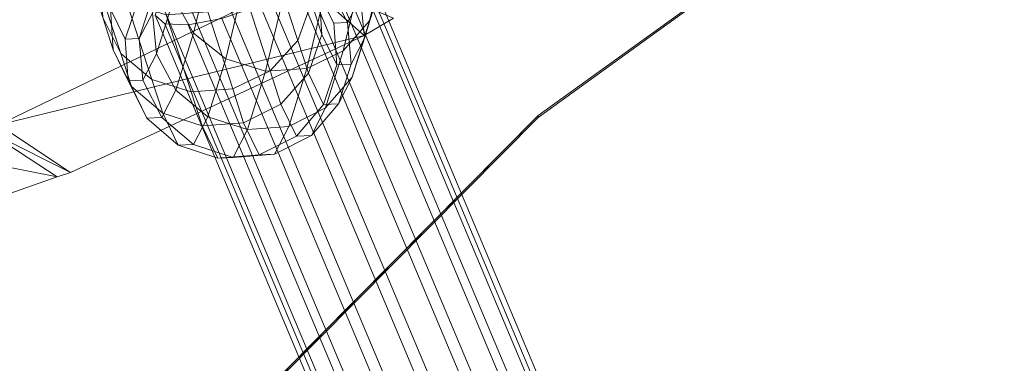
# Model space of a CAD drawing. Units: metres. Extents: x -0.228 to 0.228, y -0.3 to 0.3.
# Drawn here: x -0.191 to -0.117, y 0.082 to 0.107 of the extents above; entities that cross this region are included whole.
import ezdxf

# ---------------------------------------------------------------- set-up
doc = ezdxf.new("R2010")
doc.units = ezdxf.units.M
doc.header["$MEASUREMENT"] = 0
doc.layers.add('3D', color=7, linetype='Continuous')

# ---------------------------------------------------------------- blocks, each defined once
blk = doc.blocks.new('*E2')
at = {"layer": '3D', "color": 254, "linetype": 'Continuous', "lineweight": 0}
for points in [[(-160.025, 369.226, 748.308), (-161.638, 362.537, 732.478), (-160.754, 365.336, 731.401), (-159.173, 371.893, 746.917)], [(-174.684, 370.954, 749.114), (-176.298, 364.258, 733.269), (-174.816, 361.623, 734.062), (-173.175, 368.43, 750.171)], [(-166.994, 361.071, 660.191), (-168.862, 366.77, 629.3), (-167.831, 369.57, 630.218), (-165.97, 363.917, 660.971)], [(-167.843, 369.153, 730.861), (-145.62, 316.344, 747.651), (-143.134, 316.857, 745.833), (-165.343, 369.631, 729.054)], [(-165.343, 369.631, 729.054), (-143.134, 316.857, 745.833), (-141.402, 316.813, 743.236), (-163.593, 369.546, 726.471)], [(-163.593, 369.546, 726.471), (-141.402, 316.813, 743.236), (-140.686, 316.219, 740.256), (-162.86, 368.911, 723.504)], [(-170.713, 368.185, 731.616), (-148.48, 315.353, 748.413), (-145.62, 316.344, 747.651), (-167.843, 369.153, 730.861)], [(-161.955, 367.108, 749.553), (-163.595, 360.306, 733.456), (-161.638, 362.537, 732.478), (-160.025, 369.226, 748.308)], [(-162.86, 368.911, 723.504), (-140.686, 316.219, 740.256), (-141.096, 315.166, 737.346), (-163.255, 367.823, 720.605)], [(-181.609, 362.782, 661.593), (-183.474, 368.456, 630.778), (-182.124, 365.825, 629.776), (-180.252, 360.11, 660.718)], [(-173.175, 368.43, 750.171), (-174.816, 361.623, 734.062), (-172.401, 359.695, 734.514), (-170.742, 366.577, 750.798)], [(-173.516, 366.875, 731.204), (-151.279, 314.034, 748.003), (-148.48, 315.353, 748.413), (-170.713, 368.185, 731.616)], [(-160.754, 365.336, 731.401), (-162.021, 361.241, 717.257), (-162.312, 364.286, 716.606), (-161.077, 368.276, 730.389)], [(-176.622, 367.198, 732.257), (-177.882, 363.125, 718.189), (-177.591, 360.08, 718.84), (-176.298, 364.258, 733.269)], [(-164.311, 362.376, 690.477), (-165.393, 364.581, 674.091), (-166.764, 367.311, 674.75), (-165.705, 365.16, 690.787)], [(-163.255, 367.823, 720.605), (-141.096, 315.166, 737.346), (-142.569, 313.814, 734.949), (-164.719, 366.448, 718.216)], [(-175.825, 365.421, 729.687), (-153.592, 312.588, 746.484), (-151.279, 314.034, 748.003), (-173.516, 366.875, 731.204)], [(-170.742, 366.577, 750.798), (-172.401, 359.695, 734.514), (-169.42, 358.768, 734.558), (-167.755, 365.674, 750.901)], [(-169.066, 358.8, 659.644), (-170.941, 364.535, 628.645), (-168.862, 366.77, 629.3), (-166.994, 361.071, 660.191)], [(-164.719, 366.448, 718.216), (-142.569, 313.814, 734.949), (-144.882, 312.369, 733.431), (-167.028, 364.994, 716.7)], [(-164.67, 365.861, 750.464), (-166.328, 358.982, 734.187), (-163.595, 360.306, 733.456), (-161.955, 367.108, 749.553)], [(-165.197, 361.531, 673.441), (-165.97, 363.917, 660.971), (-166.151, 366.903, 661.867), (-165.393, 364.581, 674.091)], [(-162.312, 364.286, 716.606), (-163.277, 362.418, 704.656), (-164.701, 365.201, 704.545), (-163.767, 367.011, 716.125)], [(-180.252, 360.11, 660.718), (-182.124, 365.825, 629.776), (-179.802, 363.904, 628.962), (-177.924, 358.158, 659.996)], [(-181.024, 363.412, 674.847), (-181.79, 365.768, 662.489), (-181.609, 362.782, 661.593), (-180.828, 360.361, 674.197)], [(-178.943, 364.137, 691.629), (-180.015, 366.319, 675.391), (-181.024, 363.412, 674.847), (-179.926, 361.169, 691.47)], [(-176.966, 366.027, 717.467), (-177.921, 364.179, 705.641), (-178.87, 361.212, 705.949), (-177.882, 363.125, 718.189)], [(-167.755, 365.674, 750.901), (-169.42, 358.768, 734.558), (-166.328, 358.982, 734.187), (-164.67, 365.861, 750.464)], [(-177.288, 364.046, 727.298), (-155.065, 311.236, 744.088), (-153.592, 312.588, 746.484), (-175.825, 365.421, 729.687)], [(-167.028, 364.994, 716.7), (-144.882, 312.369, 733.431), (-147.681, 311.05, 733.021), (-169.83, 363.683, 716.288)], [(-163.277, 362.418, 704.656), (-164.311, 362.376, 690.477), (-165.705, 365.16, 690.787), (-164.701, 365.201, 704.545)], [(-161.638, 362.537, 732.478), (-162.937, 358.339, 717.979), (-162.021, 361.241, 717.257), (-160.754, 365.336, 731.401)], [(-176.298, 364.258, 733.269), (-177.591, 360.08, 718.84), (-176.137, 357.355, 719.321), (-174.816, 361.623, 734.062)], [(-171.87, 357.449, 659.416), (-173.75, 363.206, 628.35), (-170.941, 364.535, 628.645), (-169.066, 358.8, 659.644)], [(-164.089, 359.263, 690.223), (-165.197, 361.531, 673.441), (-165.393, 364.581, 674.091), (-164.311, 362.376, 690.477)], [(-162.021, 361.241, 717.257), (-163.019, 359.307, 704.882), (-163.277, 362.418, 704.656), (-162.312, 364.286, 716.606)], [(-177.921, 364.179, 705.641), (-178.943, 364.137, 691.629), (-179.926, 361.169, 691.47), (-178.87, 361.212, 705.949)], [(-177.924, 358.158, 659.996), (-179.802, 363.904, 628.962), (-176.861, 362.984, 628.461), (-174.981, 357.223, 659.539)], [(-177.684, 362.958, 724.399), (-155.475, 310.183, 741.178), (-155.065, 311.236, 744.088), (-177.288, 364.046, 727.298)], [(-169.83, 363.683, 716.288), (-147.681, 311.05, 733.021), (-150.541, 310.059, 733.783), (-172.7, 362.716, 717.042)], [(-166.206, 358.623, 672.897), (-166.994, 361.071, 660.191), (-165.97, 363.917, 660.971), (-165.197, 361.531, 673.441)], [(-180.828, 360.361, 674.197), (-181.609, 362.782, 661.593), (-180.252, 360.11, 660.718), (-179.458, 357.632, 673.538)], [(-179.926, 361.169, 691.47), (-181.024, 363.412, 674.847), (-180.828, 360.361, 674.197), (-179.704, 358.056, 691.216)], [(-177.882, 363.125, 718.189), (-178.87, 361.212, 705.949), (-178.613, 358.101, 706.175), (-177.591, 360.08, 718.84)], [(-176.951, 362.323, 721.432), (-154.76, 309.59, 738.197), (-155.475, 310.183, 741.178), (-177.684, 362.958, 724.399)], [(-174.981, 357.223, 659.539), (-176.861, 362.984, 628.461), (-173.75, 363.206, 628.35), (-171.87, 357.449, 659.416)], [(-172.7, 362.716, 717.042), (-150.541, 310.059, 733.783), (-153.027, 309.546, 735.601), (-175.201, 362.238, 718.849)], [(-175.201, 362.238, 718.849), (-153.027, 309.546, 735.601), (-154.76, 309.59, 738.197), (-176.951, 362.323, 721.432)], [(-163.595, 360.306, 733.456), (-164.921, 356.023, 718.662), (-162.937, 358.339, 717.979), (-161.638, 362.537, 732.478)], [(-163.019, 359.307, 704.882), (-164.089, 359.263, 690.223), (-164.311, 362.376, 690.477), (-163.277, 362.418, 704.656)], [(-174.816, 361.623, 734.062), (-176.137, 357.355, 719.321), (-173.741, 355.365, 719.559), (-172.401, 359.695, 734.514)], [(-165.073, 356.295, 690.064), (-166.206, 358.623, 672.897), (-165.197, 361.531, 673.441), (-164.089, 359.263, 690.223)], [(-162.937, 358.339, 717.979), (-163.969, 356.34, 705.19), (-163.019, 359.307, 704.882), (-162.021, 361.241, 717.257)], [(-178.87, 361.212, 705.949), (-179.926, 361.169, 691.47), (-179.704, 358.056, 691.216), (-178.613, 358.101, 706.175)], [(-168.266, 356.302, 672.544), (-169.066, 358.8, 659.644), (-166.994, 361.071, 660.191), (-166.206, 358.623, 672.897)], [(-179.704, 358.056, 691.216), (-180.828, 360.361, 674.197), (-179.458, 357.632, 673.538), (-178.311, 355.272, 690.906)], [(-179.458, 357.632, 673.538), (-180.252, 360.11, 660.718), (-177.924, 358.158, 659.996), (-177.121, 355.639, 672.972)], [(-177.591, 360.08, 718.84), (-178.613, 358.101, 706.175), (-177.188, 355.318, 706.286), (-176.137, 357.355, 719.321)], [(-166.328, 358.982, 734.187), (-167.671, 354.644, 719.202), (-164.921, 356.023, 718.662), (-163.595, 360.306, 733.456)], [(-172.401, 359.695, 734.514), (-173.741, 355.365, 719.559), (-170.768, 354.413, 719.517), (-169.42, 358.768, 734.558)], [(-163.969, 356.34, 705.19), (-165.073, 356.295, 690.064), (-164.089, 359.263, 690.223), (-163.019, 359.307, 704.882)], [(-171.064, 354.919, 672.433), (-171.87, 357.449, 659.416), (-169.066, 358.8, 659.644), (-168.266, 356.302, 672.544)], [(-169.42, 358.768, 734.558), (-170.768, 354.413, 719.517), (-167.671, 354.644, 719.202), (-166.328, 358.982, 734.187)], [(-167.112, 353.924, 690.024), (-168.266, 356.302, 672.544), (-166.206, 358.623, 672.897), (-165.073, 356.295, 690.064)], [(-164.921, 356.023, 718.662), (-165.98, 353.97, 705.532), (-163.969, 356.34, 705.19), (-162.937, 358.339, 717.979)], [(-178.613, 358.101, 706.175), (-179.704, 358.056, 691.216), (-178.311, 355.272, 690.906), (-177.188, 355.318, 706.286)], [(-178.311, 355.272, 690.906), (-179.458, 357.632, 673.538), (-177.121, 355.639, 672.972), (-175.957, 353.24, 690.586)], [(-177.121, 355.639, 672.972), (-177.924, 358.158, 659.996), (-174.981, 357.223, 659.539), (-174.173, 354.687, 672.584)], [(-176.137, 357.355, 719.321), (-177.188, 355.318, 706.286), (-174.813, 353.287, 706.265), (-173.741, 355.365, 719.559)], [(-174.173, 354.687, 672.584), (-174.981, 357.223, 659.539), (-171.87, 357.449, 659.416), (-171.064, 354.919, 672.433)], [(-169.897, 352.511, 690.109), (-171.064, 354.919, 672.433), (-168.266, 356.302, 672.544), (-167.112, 353.924, 690.024)], [(-165.98, 353.97, 705.532), (-167.112, 353.924, 690.024), (-165.073, 356.295, 690.064), (-163.969, 356.34, 705.19)], [(-175.957, 353.24, 690.586), (-177.121, 355.639, 672.972), (-174.173, 354.687, 672.584), (-173.003, 352.271, 690.306)], [(-173.741, 355.365, 719.559), (-174.813, 353.287, 706.265), (-171.849, 352.318, 706.114), (-170.768, 354.413, 719.517)], [(-167.671, 354.644, 719.202), (-168.747, 352.558, 705.856), (-165.98, 353.97, 705.532), (-164.921, 356.023, 718.662)], [(-177.188, 355.318, 706.286), (-178.311, 355.272, 690.906), (-175.957, 353.24, 690.586), (-174.813, 353.287, 706.265)], [(-173.003, 352.271, 690.306), (-174.173, 354.687, 672.584), (-171.064, 354.919, 672.433), (-169.897, 352.511, 690.109)], [(-170.768, 354.413, 719.517), (-171.849, 352.318, 706.114), (-168.747, 352.558, 705.856), (-167.671, 354.644, 719.202)], [(-168.747, 352.558, 705.856), (-169.897, 352.511, 690.109), (-167.112, 353.924, 690.024), (-165.98, 353.97, 705.532)], [(-174.813, 353.287, 706.265), (-175.957, 353.24, 690.586), (-173.003, 352.271, 690.306), (-171.849, 352.318, 706.114)], [(-171.849, 352.318, 706.114), (-173.003, 352.271, 690.306), (-169.897, 352.511, 690.109), (-168.747, 352.558, 705.856)]]:
    blk.add_3dface(points, dxfattribs=at)
at = {"layer": '3D', "color": 254, "linetype": 'Continuous', "lineweight": 0, "invisible_edges": 2}
blk.add_3dface([(-176.951, 362.323, 721.432), (-177.684, 362.958, 724.399), (-172.7, 362.716, 717.042), (-175.201, 362.238, 718.849)], dxfattribs=at)
blk = doc.blocks.new('*E4')
at = {"layer": '3D', "color": 0, "linetype": 'Continuous', "lineweight": 0}
for points, invisible_edges in [([(-191.399, 357.082, 815.74), (-195.714, 370.077, 854.685), (-163.841, 387.087, 805.757)], 15), ([(-191.399, 357.082, 815.74), (-163.841, 387.087, 805.757), (-190.433, 354.392, 807.75)], 15), ([(-164.496, 367.023, 769.173), (-190.433, 354.392, 807.75), (-163.841, 387.087, 805.757)], 15), ([(-185.944, 353.571, 817.699), (-159.186, 382.692, 807.947), (-190.102, 366.655, 856.641)], 15), ([(-159.186, 382.692, 807.947), (-185.944, 353.571, 817.699), (-153.081, 369.463, 769.126)], 15), ([(-162.047, 361.448, 773.9), (-153.081, 369.463, 769.126), (-185.944, 353.571, 817.699)], 15), ([(-159.84, 362.754, 771.296), (-153.081, 369.463, 769.126), (-162.047, 361.448, 773.9)], 15), ([(-189.404, 354.761, 805.502), (-190.433, 354.392, 807.75), (-164.496, 367.023, 769.173)], 15), ([(-185.944, 353.571, 817.699), (-190.102, 366.655, 856.641), (-189.144, 349.417, 819.152)], 15), ([(-166.773, 365.651, 771.791), (-189.404, 354.761, 805.502), (-164.496, 367.023, 769.173)], 15), ([(-162.047, 361.448, 773.9), (-189.404, 354.761, 805.502), (-166.773, 365.651, 771.791)], 4), ([(-162.047, 361.448, 773.9), (-166.773, 365.651, 771.791), (-159.84, 362.754, 771.296)], 4), ([(-184.014, 351.198, 807.47), (-189.404, 354.761, 805.502), (-162.047, 361.448, 773.9)], 4), ([(-184.014, 351.198, 807.47), (-162.047, 361.448, 773.9), (-185.944, 353.571, 817.699)], 15), ([(-189.404, 354.761, 805.502), (-184.014, 351.198, 807.47), (-190.433, 354.392, 807.75)], 4), ([(-194.697, 352.808, 817.229), (-190.433, 354.392, 807.75), (-185.012, 350.862, 809.71)], 4), ([(-184.014, 351.198, 807.47), (-185.012, 350.862, 809.71), (-190.433, 354.392, 807.75)], 4), ([(-189.144, 349.417, 819.152), (-185.012, 350.862, 809.71), (-185.944, 353.571, 817.699)], 15), ([(-185.012, 350.862, 809.71), (-184.014, 351.198, 807.47), (-185.944, 353.571, 817.699)], 15), ([(-189.144, 349.417, 819.152), (-194.697, 352.808, 817.229), (-185.012, 350.862, 809.71)], 4)]:
    blk.add_3dface(points, dxfattribs=dict(at, invisible_edges=invisible_edges))
blk = doc.blocks.new('*E5')
at = {"layer": '3D', "color": 0, "linetype": 'Continuous', "lineweight": 0}
for points, invisible_edges in [([(-100, 386.343, 755.453), (-120.329, 376.147, 758.754), (-100, 22.657, 761.801)], 15), ([(-100, 22.526, 754.302), (-120.329, 32.831, 757.246), (-120.329, 376.017, 751.256), (-100, 386.212, 747.954)], 15), ([(-130.421, 368.86, 760.646), (-120.329, 376.147, 758.754), (-120.329, 376.017, 751.256), (-140, 361.814, 755.074)], 8), ([(-120.329, 32.831, 757.246), (-140, 48.809, 760.537), (-140, 361.814, 755.074), (-120.329, 376.017, 751.256)], 15), ([(-120.329, 376.147, 758.754), (-130.421, 368.86, 760.646), (-100, 22.657, 761.801)], 14), ([(-130.421, 368.86, 760.646), (-140, 361.945, 762.573), (-120.329, 32.961, 764.745), (-100, 22.657, 761.801)], 10), ([(-140, 361.945, 762.573), (-130.421, 368.86, 760.646), (-140, 361.814, 755.074)], 14), ([(-140, 361.945, 762.573), (-149.002, 355.449, 764.499), (-142.278, 48.948, 768.484), (-140, 48.94, 768.036)], 15), ([(-149.002, 355.449, 764.499), (-140, 361.945, 762.573), (-140, 361.814, 755.074), (-149.002, 355.318, 757.001)], 2), ([(-140, 48.809, 760.537), (-142.278, 48.817, 760.985), (-149.002, 355.318, 757.001), (-140, 361.814, 755.074)], 15), ([(-140, 361.945, 762.573), (-140, 48.94, 768.036), (-120.329, 32.961, 764.745)], 15), ([(-180, 87.989, 776.272), (-142.278, 48.948, 768.484), (-149.002, 355.449, 764.499)], 15), ([(-180, 321.556, 772.195), (-180, 87.989, 776.272), (-149.002, 355.449, 764.499), (-174.742, 329.031, 770.766)], 15), ([(-173.611, 330.639, 770.463), (-174.742, 329.031, 770.766), (-149.002, 355.449, 764.499)], 6), ([(-142.278, 48.817, 760.985), (-180, 87.858, 768.773), (-149.002, 355.318, 757.001)], 15), ([(-173.611, 330.508, 762.965), (-149.002, 355.318, 757.001), (-180, 87.858, 768.773), (-180, 321.425, 764.696)], 15)]:
    blk.add_3dface(points, dxfattribs=dict(at, invisible_edges=invisible_edges))
blk.add_3dface([(-173.611, 330.508, 762.965), (-173.611, 330.639, 770.463), (-149.002, 355.449, 764.499), (-149.002, 355.318, 757.001)], dxfattribs=at)
blk = doc.blocks.new('*E3')
at = {"color": 0, "linetype": 'Continuous', "lineweight": 0, "xscale": 0.001, "yscale": 0.001, "zscale": 0.001}
for name in ['*E4', '*E5']:
    blk.add_blockref(name, (-0.002676, -0.255363, 0.000015), dxfattribs=at)
blk = doc.blocks.new('34b900fa-5735-4db0-894b-d329ada4340b')
at = {"color": 250, "true_color": 0x181818}
blk.add_blockref('*E3', (0, 0), dxfattribs=at)
at = {"color": 7, "linetype": 'Continuous', "lineweight": 0, "xscale": 0.001, "yscale": 0.001, "zscale": 0.001}
blk.add_blockref('*E2', (-0.002676, -0.255363, 0.000015), dxfattribs=at)
blk = doc.blocks.new('XCAD-49AB8EC1-CE47-4446-B225-CA805A251608', base_point=(-0.227658, 0.300176))
blk.add_blockref('34b900fa-5735-4db0-894b-d329ada4340b', (0, 0))

msp = doc.modelspace()

# ---------------------------------------------------------------- block references
msp.add_blockref('XCAD-49AB8EC1-CE47-4446-B225-CA805A251608', (-0.227658, 0.300176))

doc.saveas('drawing.dxf')
